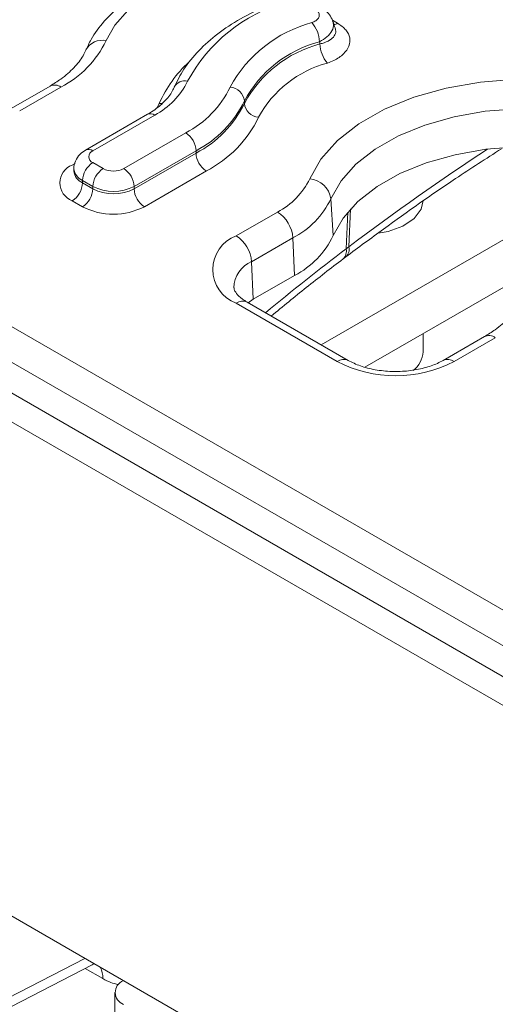
# Model space of a CAD drawing. Units: inches. Extents: x -12715 to -10515, y -16612 to -15714.
# Drawn here: x -11116 to -11083, y -15925 to -15857 of the extents above; entities that cross this region are included whole.
import ezdxf

# ---------------------------------------------------------------- set-up
doc = ezdxf.new("R2010")
doc.units = ezdxf.units.IN

msp = doc.modelspace()

# ---------------------------------------------------------------- linework, layer by layer
at = {"color": 7, "linetype": 'Continuous', "lineweight": 15}
for p, q in [((-11311.445, -15765.725), (-10961.653, -15967.656)), ((-10962.713, -15969.493), (-11312.506, -15767.562)), ((-10608.168, -16176.284), (-11315.275, -15768.08)), ((-10609.375, -16177.558), (-11316.482, -15769.354)), ((-10623.627, -16203.217), (-11302.23, -15811.468)), ((-11113.923, -15861.742), (-11116.751, -15863.375)), ((-11113.173, -15861.816), (-11116.001, -15863.449)), ((-11100.603, -15862.931), (-11100.603, -15862.767)), ((-11107.244, -15863.681), (-11111.487, -15866.13)), ((-11106.745, -15863.731), (-11110.987, -15866.18)), ((-11108.866, -15867.405), (-11104.623, -15864.955)), ((-11103.916, -15866.18), (-11108.159, -15868.629)), ((-11108.159, -15868.793), (-11103.916, -15866.343)), ((-11103.916, -15866.343), (-11103.916, -15866.18)), ((-11110.987, -15866.996), (-11110.28, -15867.405)), ((-11112.28, -15867.405), (-11112.28, -15867.568)), ((-11112.277, -15867.562), (-11112.277, -15867.561)), ((-11103.209, -15867.568), (-11107.452, -15870.017)), ((-11074.883, -15867.671), (-11095.348, -15879.485)), ((-11110.987, -15868.629), (-11111.694, -15868.221)), ((-11111.694, -15868.221), (-11111.694, -15868.384)), ((-11111.694, -15868.384), (-11110.987, -15868.793)), ((-11110.987, -15868.793), (-11110.987, -15868.629)), ((-11108.159, -15868.629), (-11108.159, -15868.793)), ((-11111.694, -15870.017), (-11112.401, -15869.609)), ((-11094.512, -15872.003), (-11094.669, -15869.467)), ((-11101.165, -15872.014), (-11098.337, -15870.381)), ((-11097.277, -15872.153), (-11100.106, -15873.786)), ((-11097.163, -15874.733), (-11097.277, -15872.153)), ((-11093.44, -15872.759), (-11093.625, -15872.902)), ((-11099.992, -15876.365), (-11100.106, -15873.786)), ((-11093.833, -15873.599), (-11093.65, -15873.458)), ((-11092.339, -15881.014), (-11079.467, -15873.584)), ((-11099.992, -15876.365), (-11097.163, -15874.733)), ((-11099.992, -15876.365), (-11100.346, -15876.6)), ((-11094.235, -15880.634), (-11101.165, -15876.634)), ((-11093.485, -15880.56), (-11100.415, -15876.56)), ((-11088.355, -15879.963), (-11088.355, -15878.714)), ((-11084.153, -15878.927), (-11086.982, -15880.56)), ((-11083.403, -15879.002), (-11086.232, -15880.634)), ((-11117.273, -15925.225), (-11111.037, -15921.996)), ((-11108.895, -15923.078), (-11108.915, -15923.09)), ((-11109.476, -15923.892), (-11109.476, -15929.636))]:
    msp.add_line(p, q, dxfattribs=at)
at = {"color": 8, "linetype": 'Continuous', "lineweight": 15}
for p, q in [((-11094.565, -15857.236), (-11094.215, -15857.438)), ((-11112.401, -15867.16), (-11112.21, -15867.049)), ((-11093.508, -15870.385), (-11093.625, -15872.902)), ((-11093.44, -15872.759), (-11093.318, -15870.169)), ((-11111.538, -15921.552), (-11116.804, -15924.279)), ((-11111.515, -15922.243), (-11110.308, -15922.939))]:
    msp.add_line(p, q, dxfattribs=at)
at = {"color": 7, "linetype": 'Continuous', "lineweight": 15, "flags": 128}
for points in [[(-11098.963, -15853.27), (-11100.883, -15853.424), (-11102.737, -15853.751), (-11104.476, -15854.244), (-11106.058, -15854.891), (-11107.441, -15855.675), (-11108.592, -15856.575), (-11109.479, -15857.57), (-11110.082, -15858.633)], [(-11096.126, -15868.104), (-11095.358, -15866.75), (-11094.228, -15865.484), (-11092.764, -15864.338), (-11091.003, -15863.34), (-11088.989, -15862.517), (-11086.775, -15861.889), (-11084.416, -15861.472), (-11081.972, -15861.277)], [(-11081.886, -15863.301), (-11084.093, -15863.477), (-11086.224, -15863.854), (-11088.224, -15864.421), (-11090.042, -15865.165), (-11091.633, -15866.065), (-11092.956, -15867.101), (-11093.976, -15868.244), (-11094.669, -15869.467)], [(-11094.512, -15872.003), (-11093.827, -15870.794), (-11092.819, -15869.664), (-11091.511, -15868.64), (-11089.939, -15867.75), (-11088.141, -15867.015), (-11086.164, -15866.454), (-11084.058, -15866.082), (-11081.876, -15865.908)], [(-11088.355, -15869.593), (-11088.491, -15870.191), (-11088.968, -15870.822), (-11089.746, -15871.344), (-11090.755, -15871.71), (-11091.423, -15871.839)]]:
    msp.add_lwpolyline(points, dxfattribs=at)
at = {"color": 8, "linetype": 'Continuous', "lineweight": 15, "flags": 128}
for points in [[(-11106.579, -15863.227), (-11106.555, -15863.184), (-11106.436, -15862.936)], [(-11106.217, -15862.946), (-11106.246, -15862.947), (-11106.436, -15862.936)]]:
    msp.add_lwpolyline(points, dxfattribs=at)
at = {"color": 7, "linetype": 'Continuous', "lineweight": 15}
for centre, radius, start, end in [((-11094.75, -15866.633), 11.053, 105.77781, 151.80273), ((-11093.651, -15866.1), 9.008, 104.97383, 151.5994), ((-11097.472, -15858.746), 2.012, 1.06064, 42.06382), ((-11116.395, -15855.595), 7.006, 297.38465, 334.30252), ((-11093.322, -15866.704), 8.276, 104.97388, 151.59938), ((-11093.302, -15866.886), 8.303, 104.78088, 151.55022), ((-11093.397, -15858.821), 2.024, 181.03714, 221.78186), ((-11092.975, -15867.488), 7.569, 104.78082, 151.55031), ((-11109.094, -15859.195), 5.108, 297.38504, 334.3022), ((-11107.802, -15858.819), 6.91, 297.38421, 334.30292), ((-11101.666, -15862.881), 1.07, 6.11775, 85.10035), ((-11107.371, -15859.51), 7.511, 297.3846, 334.30249), ((-11107.371, -15859.674), 7.511, 297.3846, 334.30249), ((-11099.539, -15862.817), 1.07, 186.1174, 265.10082), ((-11106.94, -15860.365), 8.112, 297.38467, 334.30241), ((-11105.451, -15866.25), 1.537, 2.60537, 57.39463), ((-11110.832, -15866.588), 0.437, 110.78222, 249.21815), ((-11102.381, -15866.274), 1.537, 182.60529, 237.39496), ((-11110.159, -15868.291), 1.537, 122.6057, 177.3943), ((-11111.937, -15868.385), 1.31, 110.78331, 249.21693), ((-11109.452, -15868.699), 1.537, 122.6057, 177.3943), ((-11109.573, -15866.04), 1.537, 242.60889, 297.39099), ((-11109.694, -15868.699), 1.537, 2.60537, 57.39463), ((-11113.229, -15868.315), 1.537, 302.60513, 357.39475), ((-11100.642, -15865.931), 5.012, 297.38449, 334.30268), ((-11096.275, -15869.723), 1.626, 9.05868, 84.72211), ((-11112.522, -15868.723), 1.537, 302.60513, 357.39475), ((-11109.573, -15865.9), 3.074, 242.60964, 297.3903), ((-11109.573, -15866.063), 3.074, 242.60964, 297.3903), ((-11106.624, -15868.723), 1.537, 182.60529, 237.39496), ((-11099.997, -15866.903), 5.912, 297.385, 334.3022), ((-11109.573, -15865.923), 4.611, 242.60951, 297.3904), ((-11099.592, -15872.334), 2.322, 4.46701, 57.26561), ((-11100.288, -15874.324), 2.471, 110.78363, 249.21637), ((-11102.42, -15873.967), 2.322, 4.46701, 57.26561), ((-11099.927, -15869.397), 6.009, 297.38469, 334.30248), ((-11090.116, -15879.857), 1.765, 307.92364, 356.53345), ((-11090.234, -15872.911), 8.698, 242.60968, 297.39032), ((-11108.585, -15923.895), 0.869, 112.28181, 249.44998)]:
    msp.add_arc(centre, radius, start, end, dxfattribs=at)
at = {"color": 8, "linetype": 'Continuous', "lineweight": 15}
for centre, radius, start, end in [((-11094.57, -15856.857), 0.681, 279.25895, 301.40613), ((-11110.346, -15859.875), 1.27, 78.01053, 151.42437), ((-11098.494, -15866.458), 8.687, 132.78815, 156.0863), ((-11104.683, -15862.204), 0.816, 76.40399, 152.85351), ((-11113.611, -15862.417), 0.743, 53.89349, 114.79633), ((-11107.037, -15864.14), 0.503, 54.38272, 114.30634), ((-11111.279, -15866.582), 0.497, 54.00137, 114.71195), ((-11111.279, -15867.305), 1.006, 185.71829, 245.62325), ((-11111.299, -15867.483), 0.984, 184.67579, 246.33245), ((-11094.332, -15873.067), 0.726, 313.10738, 13.21175), ((-11094.145, -15872.926), 0.725, 312.84327, 13.36029), ((-11099.357, -15875.602), 1.965, 112.41173, 179.30638), ((-11100.729, -15877.212), 0.724, 64.2714, 127.03877), ((-11083.839, -15879.579), 0.724, 52.96161, 115.72822), ((-11093.799, -15881.212), 0.724, 64.38568, 127.02995), ((-11086.668, -15881.211), 0.723, 52.94699, 115.8914), ((-11111.89, -15922.88), 1.583, 357.8468, 26.88125)]:
    msp.add_arc(centre, radius, start, end, dxfattribs=at)
at = {"color": 7, "linetype": 'Continuous', "lineweight": 15}
msp.add_ellipse((-11089.601, -15854.608), major_axis=(-9.264, 36.218), ratio=0.179448, start_param=1.638262, end_param=1.642408, dxfattribs=at)
at = {"color": 8, "linetype": 'Continuous', "lineweight": 15}
for centre, major_axis, ratio, start_param, end_param in [((-11081.621, -15986.327), (84.644, 133.024), 0.546414, 0.88195, 0.967384), ((-11081.763, -15986.231), (83.634, 133.624), 0.5416, 0.964932, 1.015401), ((-11112.078, -15920.282), (-1.095, 1.682), 0.562507, 3.085488, 3.2171), ((-11110.31, -15919.262), (-2.25, 3.901), 0.57703, 2.357037, 2.700708)]:
    msp.add_ellipse(centre, major_axis=major_axis, ratio=ratio, start_param=start_param, end_param=end_param, dxfattribs=at)
at = {"color": 7, "linetype": 'Continuous', "lineweight": 15}
for points, knots in [([(-11099.013, -15852.996), (-11099.379, -15853.013), (-11100.435, -15853.064), (-11102.155, -15853.295), (-11104.109, -15853.744), (-11105.935, -15854.378), (-11107.595, -15855.184), (-11109.047, -15856.156), (-11110.246, -15857.279), (-11111.032, -15858.343), (-11111.354, -15859.038), (-11111.466, -15859.28)], [0, 0, 0, 0, 0.065119, 0.187881, 0.311026, 0.434684, 0.559036, 0.684126, 0.809501, 0.933662, 1, 1, 1, 1]), ([(-11098.097, -15855.873), (-11098.435, -15856.002), (-11099.415, -15856.376), (-11100.901, -15857.119), (-11102.459, -15858.141), (-11103.761, -15859.3), (-11104.779, -15860.536), (-11105.209, -15861.42), (-11105.414, -15861.842)], [0, 0, 0, 0, 0.096679, 0.2801989, 0.4643246, 0.6487327, 0.8324886, 1, 1, 1, 1]), ([(-11095.979, -15857.398), (-11095.882, -15857.357), (-11095.689, -15857.273), (-11095.511, -15857.088), (-11095.448, -15856.886), (-11095.509, -15856.689), (-11095.637, -15856.559), (-11095.732, -15856.501), (-11095.752, -15856.489)], [0, 0, 0, 0, 0.196449, 0.393017, 0.585972, 0.772, 0.952024, 1, 1, 1, 1]), ([(-11094.546, -15857.273), (-11094.609, -15857.133), (-11094.741, -15856.842), (-11095.009, -15856.565), (-11095.215, -15856.478), (-11095.267, -15856.457)], [0, 0, 0, 0, 0.412389, 0.853948, 1, 1, 1, 1]), ([(-11094.215, -15857.438), (-11094.007, -15857.585), (-11093.591, -15857.877), (-11093.332, -15858.436), (-11093.383, -15859.012), (-11093.767, -15859.559), (-11094.327, -15859.946), (-11094.761, -15860.114), (-11094.906, -15860.17)], [0, 0, 0, 0, 0.177492, 0.354706, 0.532751, 0.715406, 0.904682, 1, 1, 1, 1]), ([(-11094.354, -15857.845), (-11094.374, -15857.783), (-11094.435, -15857.597), (-11094.494, -15857.412), (-11094.534, -15857.288)], [0, 0, 0, 0, 0.332089, 1, 1, 1, 1]), ([(-11111.466, -15859.28), (-11111.525, -15859.408), (-11111.708, -15859.802), (-11112.23, -15860.482), (-11113.031, -15861.192), (-11113.67, -15861.586), (-11113.923, -15861.742)], [0, 0, 0, 0, 0.155961, 0.48298, 0.796018, 1, 1, 1, 1]), ([(-11105.414, -15861.842), (-11105.468, -15861.955), (-11105.632, -15862.303), (-11106.111, -15862.882), (-11106.743, -15863.382), (-11107.152, -15863.626), (-11107.244, -15863.681)], [0, 0, 0, 0, 0.182522, 0.562078, 0.900557, 1, 1, 1, 1]), ([(-11111.487, -15866.13), (-11111.627, -15866.225), (-11111.918, -15866.423), (-11112.188, -15866.866), (-11112.313, -15867.23), (-11112.279, -15867.402), (-11112.278, -15867.405)], [0, 0, 0, 0, 0.3182373, 0.6654911, 0.9934579, 1, 1, 1, 1]), ([(-11093.651, -15873.457), (-11092.789, -15872.817), (-11090.287, -15870.961), (-11086.73, -15868.455), (-11084.037, -15866.722), (-11082.989, -15866.048)], [0, 0, 0, 0, 0.243229, 0.705642, 1, 1, 1, 1]), ([(-11098.759, -15877.516), (-11097.961, -15876.857), (-11096.325, -15875.508), (-11094.679, -15874.244), (-11093.835, -15873.597)], [0, 0, 0, 0, 0.487837, 1, 1, 1, 1]), ([(-11100.415, -15876.56), (-11100.526, -15876.491), (-11100.848, -15876.29), (-11101.179, -15875.951), (-11101.311, -15875.697), (-11101.311, -15875.613), (-11101.311, -15875.58)], [0, 0, 0, 0, 0.165989, 0.480313, 0.798858, 1, 1, 1, 1]), ([(-11081.697, -15876.466), (-11081.756, -15876.593), (-11081.939, -15876.988), (-11082.46, -15877.667), (-11083.261, -15878.377), (-11083.901, -15878.772), (-11084.153, -15878.927)], [0, 0, 0, 0, 0.155961, 0.48298, 0.796018, 1, 1, 1, 1]), ([(-11086.982, -15880.56), (-11087.107, -15880.627), (-11087.475, -15880.825), (-11088.263, -15881.097), (-11089.341, -15881.295), (-11090.503, -15881.339), (-11091.643, -15881.22), (-11092.696, -15880.956), (-11093.222, -15880.692), (-11093.485, -15880.56)], [0, 0, 0, 0, 0.077557, 0.227581, 0.380444, 0.535521, 0.691261, 0.845586, 1, 1, 1, 1])]:
    msp.add_open_spline(points, degree=3, knots=knots, dxfattribs=at)
at = {"color": 8, "linetype": 'Continuous', "lineweight": 15}
for points, knots in [([(-11094.566, -15857.285), (-11094.536, -15857.359), (-11094.451, -15857.571), (-11094.573, -15857.959), (-11094.899, -15858.389), (-11095.274, -15858.602), (-11095.461, -15858.709)], [0, 0, 0, 0, 0.150041, 0.432204, 0.717018, 1, 1, 1, 1]), ([(-11095.421, -15858.858), (-11095.32, -15858.832), (-11095.022, -15858.754), (-11094.628, -15858.55), (-11094.37, -15858.238), (-11094.292, -15857.975), (-11094.371, -15857.832), (-11094.386, -15857.806)], [0, 0, 0, 0, 0.141255, 0.42062, 0.687133, 0.943281, 1, 1, 1, 1])]:
    msp.add_open_spline(points, degree=3, knots=knots, dxfattribs=at)

doc.saveas('drawing.dxf')
